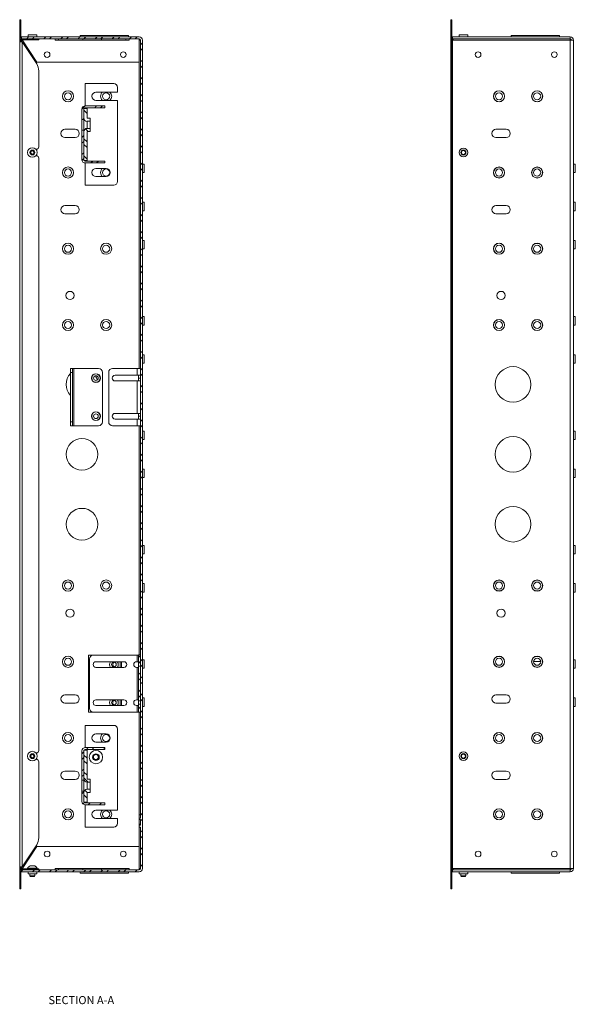
# Model space of a CAD drawing. Units: millimetres. Extents: x 73 to 2421, y 346 to 2930.
# Drawn here: x 1260 to 1697, y 775 to 1550 of the extents above; entities that cross this region are included whole.
import ezdxf

# ---------------------------------------------------------------- set-up
doc = ezdxf.new("R2010")
doc.units = ezdxf.units.MM
doc.styles.add('SLDTEXTSTYLE1', font='TXT', dxfattribs={"width": 0.75})

msp = doc.modelspace()

# ---------------------------------------------------------------- hatches: boundary and pattern name
at = {"linetype": 'Continuous', "lineweight": 0}
h = msp.add_hatch(dxfattribs=at)
h.set_pattern_fill('ANSI32', angle=90, style=0)
edge = h.paths.add_edge_path(flags=0)
edge.add_arc((1261.44, 1535.45), 1.85, 180, 270)
edge.add_line((1261.44, 1533.6), (1274.59, 1533.6))
edge.add_line((1274.59, 1533.6), (1274.59, 1534.5))
edge.add_line((1274.59, 1534.5), (1261.44, 1534.5))
edge.add_arc((1261.44, 1535.45), 0.95, 180, 270, ccw=False)
edge.add_line((1260.49, 1535.45), (1260.49, 1549.5))
edge.add_line((1260.49, 1549.5), (1259.59, 1549.5))
edge.add_line((1259.59, 1549.5), (1259.59, 1535.45))
h = msp.add_hatch(dxfattribs=at)
h.set_pattern_fill('ANSI32', angle=3e-322, style=0)
edge = h.paths.add_edge_path(flags=0)
edge.add_arc((1353.49, 1533.4), 2.6, 0, 90)
edge.add_line((1353.49, 1536), (1261.09, 1536))
edge.add_line((1261.09, 1536), (1261.09, 1534.5))
edge.add_line((1261.09, 1534.5), (1353.49, 1534.5))
edge.add_arc((1353.49, 1533.4), 1.1, 0, 90, ccw=False)
edge.add_line((1354.59, 1533.4), (1354.59, 921.18))
edge.add_line((1354.59, 921.18), (1353.59, 921.18))
edge.add_line((1353.59, 921.18), (1353.59, 920.17))
edge.add_line((1353.59, 920.17), (1354.59, 920.17))
edge.add_line((1354.59, 920.17), (1354.59, 915.67))
edge.add_line((1354.59, 915.67), (1353.59, 915.67))
edge.add_line((1353.59, 915.67), (1353.59, 914.2))
edge.add_line((1353.59, 914.2), (1354.59, 914.2))
edge.add_line((1354.59, 914.2), (1354.59, 881.6))
edge.add_arc((1353.49, 881.6), 1.1, 270, 360, ccw=False)
edge.add_line((1353.49, 880.5), (1261.09, 880.5))
edge.add_line((1261.09, 880.5), (1261.09, 879))
edge.add_line((1261.09, 879), (1353.49, 879))
edge.add_arc((1353.49, 881.6), 2.6, 270, 360)
edge.add_line((1356.09, 881.6), (1356.09, 1533.4))
h = msp.add_hatch(dxfattribs=at)
h.set_pattern_fill('ANSI32', angle=3e-322, style=0)
edge = h.paths.add_edge_path(flags=0)
edge.add_line((1310.09, 1471), (1310.09, 1479.15))
edge.add_arc((1311.19, 1479.15), 1.1, 90, 180, ccw=False)
edge.add_line((1311.19, 1480.25), (1326.59, 1480.25))
edge.add_line((1326.59, 1480.25), (1326.59, 1481.75))
edge.add_line((1326.59, 1481.75), (1311.19, 1481.75))
edge.add_arc((1311.19, 1479.15), 2.6, 90, 180)
edge.add_line((1308.59, 1479.15), (1308.59, 1471))
edge.add_line((1308.59, 1471), (1310.09, 1471))
h = msp.add_hatch(dxfattribs=at)
h.set_pattern_fill('ANSI32', angle=90, style=0)
edge = h.paths.add_edge_path(flags=0)
edge.add_line((1312.59, 1479.75), (1310.09, 1479.75))
edge.add_line((1310.09, 1479.75), (1310.09, 1472.12))
edge.add_arc((1312.69, 1472.12), 2.6, 180, 270)
edge.add_line((1312.69, 1469.53), (1315.09, 1469.53))
edge.add_line((1315.09, 1469.53), (1315.09, 1472.03))
edge.add_line((1315.09, 1472.03), (1312.69, 1472.03))
edge.add_arc((1312.69, 1472.12), 0.1, 180, 270, ccw=False)
edge.add_line((1312.59, 1472.12), (1312.59, 1479.75))
h = msp.add_hatch(dxfattribs=at)
h.set_pattern_fill('ANSI32', angle=3e-322, style=0)
edge = h.paths.add_edge_path(flags=0)
edge.add_line((1310.09, 1439.35), (1310.09, 1462.5))
edge.add_line((1310.09, 1462.5), (1308.59, 1462.5))
edge.add_line((1308.59, 1462.5), (1308.59, 1439.35))
edge.add_arc((1311.19, 1439.35), 2.6, 180, 270)
edge.add_line((1311.19, 1436.75), (1326.59, 1436.75))
edge.add_line((1326.59, 1436.75), (1326.59, 1438.25))
edge.add_line((1326.59, 1438.25), (1311.19, 1438.25))
edge.add_arc((1311.19, 1439.35), 1.1, 180, 270, ccw=False)
h = msp.add_hatch(dxfattribs=at)
h.set_pattern_fill('ANSI32', angle=90, style=0)
edge = h.paths.add_edge_path(flags=0)
edge.add_arc((1312.69, 1461.38), 2.6, 90, 180)
edge.add_line((1310.09, 1461.38), (1310.09, 1438.75))
edge.add_line((1310.09, 1438.75), (1312.59, 1438.75))
edge.add_line((1312.59, 1438.75), (1312.59, 1461.38))
edge.add_arc((1312.69, 1461.38), 0.1, 90, 180, ccw=False)
edge.add_line((1312.69, 1461.48), (1315.09, 1461.48))
edge.add_line((1315.09, 1461.48), (1315.09, 1463.98))
edge.add_line((1315.09, 1463.98), (1312.69, 1463.98))
h = msp.add_hatch(dxfattribs=at)
h.set_pattern_fill('ANSI32', angle=90, style=0)
h.paths.add_polyline_path([(1354.59, 1049.69), (1353.09, 1049.69), (1353.09, 1043.53), (1354.59, 1043.53)], flags=0)
h = msp.add_hatch(dxfattribs=at)
h.set_pattern_fill('ANSI32', angle=90, style=0)
h.paths.add_polyline_path([(1353.09, 1040.85), (1353.09, 1013.53), (1354.59, 1013.53), (1354.59, 1040.85)], flags=0)
h = msp.add_hatch(dxfattribs=at)
h.set_pattern_fill('ANSI32', angle=90, style=0)
h.paths.add_polyline_path([(1353.09, 1004.69), (1354.59, 1004.69), (1354.59, 1010.85), (1353.09, 1010.85)], flags=0)
h = msp.add_hatch(dxfattribs=at)
h.set_pattern_fill('ANSI32', angle=3e-322, style=0)
edge = h.paths.add_edge_path(flags=0)
edge.add_line((1310.09, 951), (1310.09, 974.15))
edge.add_arc((1311.19, 974.15), 1.1, 90, 180, ccw=False)
edge.add_line((1311.19, 975.25), (1326.59, 975.25))
edge.add_line((1326.59, 975.25), (1326.59, 976.75))
edge.add_line((1326.59, 976.75), (1311.19, 976.75))
edge.add_arc((1311.19, 974.15), 2.6, 90, 180)
edge.add_line((1308.59, 974.15), (1308.59, 951))
edge.add_line((1308.59, 951), (1310.09, 951))
h = msp.add_hatch(dxfattribs=at)
h.set_pattern_fill('ANSI32', angle=90, style=0)
edge = h.paths.add_edge_path(flags=0)
edge.add_line((1312.59, 974.75), (1310.09, 974.75))
edge.add_line((1310.09, 974.75), (1310.09, 952.13))
edge.add_arc((1312.69, 952.13), 2.6, 180, 270)
edge.add_line((1312.69, 949.53), (1315.09, 949.53))
edge.add_line((1315.09, 949.53), (1315.09, 952.03))
edge.add_line((1315.09, 952.03), (1312.69, 952.03))
edge.add_arc((1312.69, 952.13), 0.1, 180, 270, ccw=False)
edge.add_line((1312.59, 952.13), (1312.59, 974.75))
h = msp.add_hatch(dxfattribs=at)
h.set_pattern_fill('ANSI32', angle=3e-322, style=0)
edge = h.paths.add_edge_path(flags=0)
edge.add_line((1310.09, 934.35), (1310.09, 942.5))
edge.add_line((1310.09, 942.5), (1308.59, 942.5))
edge.add_line((1308.59, 942.5), (1308.59, 934.35))
edge.add_arc((1311.19, 934.35), 2.6, 180, 270)
edge.add_line((1311.19, 931.75), (1326.59, 931.75))
edge.add_line((1326.59, 931.75), (1326.59, 933.25))
edge.add_line((1326.59, 933.25), (1311.19, 933.25))
edge.add_arc((1311.19, 934.35), 1.1, 180, 270, ccw=False)
h = msp.add_hatch(dxfattribs=at)
h.set_pattern_fill('ANSI32', angle=90, style=0)
edge = h.paths.add_edge_path(flags=0)
edge.add_arc((1312.69, 941.38), 2.6, 90, 180)
edge.add_line((1310.09, 941.38), (1310.09, 933.75))
edge.add_line((1310.09, 933.75), (1312.59, 933.75))
edge.add_line((1312.59, 933.75), (1312.59, 941.38))
edge.add_arc((1312.69, 941.38), 0.1, 90, 180, ccw=False)
edge.add_line((1312.69, 941.48), (1315.09, 941.48))
edge.add_line((1315.09, 941.48), (1315.09, 943.98))
edge.add_line((1315.09, 943.98), (1312.69, 943.98))
h = msp.add_hatch(dxfattribs=at)
h.set_pattern_fill('ANSI32', angle=90, style=0)
edge = h.paths.add_edge_path(flags=0)
edge.add_arc((1261.44, 879.55), 1.85, 90, 180)
edge.add_line((1259.59, 879.55), (1259.59, 865.5))
edge.add_line((1259.59, 865.5), (1260.49, 865.5))
edge.add_line((1260.49, 865.5), (1260.49, 879.55))
edge.add_arc((1261.44, 879.55), 0.95, 90, 180, ccw=False)
edge.add_line((1261.44, 880.5), (1274.59, 880.5))
edge.add_line((1274.59, 880.5), (1274.59, 881.4))
edge.add_line((1274.59, 881.4), (1261.44, 881.4))

# ---------------------------------------------------------------- linework, layer by layer
at = {"color": 7, "linetype": 'Continuous', "lineweight": 0}
for p, q in [((1259.59, 1535.45), (1259.59, 1549.5)), ((1259.59, 1549.5), (1260.49, 1549.5)), ((1260.49, 1535.45), (1260.49, 1549.5)), ((1598.64, 1539.5), (1598.64, 1549.5)), ((1598.64, 1549.5), (1599.54, 1549.5)), ((1599.54, 1549.5), (1599.54, 1539.5)), ((1259.59, 1534.95), (1259.59, 1532.19)), ((1259.66, 1534.95), (1259.59, 1534.95)), ((1261.09, 1536), (1261.09, 1534.5)), ((1353.49, 1536), (1261.09, 1536)), ((1353.49, 1534.5), (1261.09, 1534.5)), ((1274.59, 1534.5), (1261.44, 1534.5)), ((1266.24, 1537.5), (1266.24, 1536.1)), ((1266.24, 1537.5), (1272.94, 1537.5)), ((1272.94, 1536.1), (1272.94, 1537.5)), ((1274.59, 1534.5), (1274.59, 1533.6)), ((1287.59, 1533.5), (1287.59, 1534.5)), ((1290.09, 1533.5), (1290.09, 1534.5)), ((1307.09, 1537), (1307.09, 1536)), ((1345.09, 1537), (1307.09, 1537)), ((1309.29, 1533.5), (1309.29, 1534.5)), ((1323.88, 1533.5), (1323.88, 1534.5)), ((1343.09, 1533.5), (1343.09, 1534.5)), ((1345.09, 1536), (1345.09, 1537)), ((1345.59, 1533.5), (1345.59, 1534.5)), ((1353.49, 1534.5), (1353.49, 1534.5)), ((1353.49, 1516), (1353.49, 1534.5)), ((1599.54, 1539.5), (1598.64, 1539.5)), ((1598.64, 1535.45), (1598.64, 1539.5)), ((1599.54, 1535.45), (1598.64, 1535.45)), ((1599.54, 1534.95), (1598.64, 1534.95)), ((1598.64, 880.05), (1598.64, 1534.95)), ((1599.54, 1535.45), (1599.54, 1539.5)), ((1599.54, 880.05), (1599.54, 1534.95)), ((1600.14, 1534.5), (1600.14, 1536)), ((1600.14, 1536), (1692.54, 1536)), ((1692.54, 1534.5), (1600.14, 1534.5)), ((1600.14, 1534.4), (1600.14, 1534.5)), ((1600.79, 1533.4), (1600.14, 1534.4)), ((1605.29, 1537.5), (1605.29, 1536.1)), ((1605.29, 1537.5), (1611.99, 1537.5)), ((1611.99, 1536.1), (1611.99, 1537.5)), ((1646.14, 1537), (1646.14, 1536)), ((1684.14, 1537), (1646.14, 1537)), ((1684.14, 1536), (1684.14, 1537)), ((1692.54, 1536), (1692.54, 1534.5)), ((1692.54, 1534.5), (1692.54, 1533.4)), ((1259.59, 882.81), (1259.59, 1532.19)), ((1259.59, 1532.19), (1261.44, 1532.19)), ((1260.49, 1532.19), (1260.49, 1533.86)), ((1261.09, 1532.19), (1261.09, 1533.4)), ((1261.74, 1533.4), (1261.09, 1533.4)), ((1274.59, 1533.6), (1261.44, 1533.6)), ((1261.44, 882.81), (1261.44, 1532.19)), ((1272.94, 1514.69), (1261.44, 1532.19)), ((1273.04, 1516), (1261.61, 1533.6)), ((1290.09, 1533.5), (1287.59, 1533.5)), ((1309.29, 1533.5), (1290.09, 1533.5)), ((1323.88, 1533.5), (1309.29, 1533.5)), ((1343.09, 1533.5), (1323.88, 1533.5)), ((1345.59, 1533.5), (1343.09, 1533.5)), ((1354.59, 1533.4), (1353.49, 1533.4)), ((1354.59, 1533.4), (1354.59, 921.18)), ((1356.09, 1533.4), (1356.09, 881.6)), ((1600.14, 1532.19), (1599.54, 1532.19)), ((1600.14, 1533.4), (1600.14, 881.6)), ((1692.54, 1533.4), (1600.14, 1533.4)), ((1600.49, 1533.6), (1600.65, 1533.6)), ((1600.65, 1533.6), (1600.65, 1533.62)), ((1600.65, 1533.6), (1600.66, 1533.6)), ((1692.54, 1533.4), (1692.54, 881.6)), ((1692.54, 1533.4), (1695.14, 1533.4)), ((1695.14, 1533.4), (1695.14, 881.6)), ((1273.04, 1516), (1353.49, 1516)), ((1274.59, 1509.19), (1274.59, 1449.5)), ((1311.19, 1481.75), (1311.19, 1499.25)), ((1311.19, 1499.25), (1333.59, 1499.25)), ((1336.59, 1496.25), (1336.59, 1492.5)), ((1336.59, 1492.5), (1319.59, 1492.5)), ((1326.59, 1481.75), (1311.19, 1481.75)), ((1326.59, 1480.25), (1311.19, 1480.25)), ((1311.19, 1479.75), (1311.19, 1480.25)), ((1319.59, 1486), (1336.59, 1486)), ((1326.59, 1480.25), (1326.59, 1481.75)), ((1336.59, 1486), (1336.59, 1422.25)), ((1308.59, 1479.15), (1308.59, 1471)), ((1310.09, 1479.75), (1310.09, 1472.12)), ((1310.09, 1479.75), (1312.59, 1479.75)), ((1310.09, 1479.15), (1310.09, 1471)), ((1312.59, 1479.75), (1312.59, 1472.12)), ((1308.59, 1471), (1310.09, 1471)), ((1308.59, 1471), (1308.59, 1462.5)), ((1310.09, 1471), (1310.09, 1462.5)), ((1315.09, 1472.03), (1312.69, 1472.03)), ((1312.69, 1463.97), (1312.69, 1469.53)), ((1315.09, 1469.53), (1312.69, 1469.53)), ((1315.09, 1469.53), (1315.09, 1472.03)), ((1315.09, 1463.97), (1315.09, 1469.53)), ((1303.19, 1463.25), (1295.19, 1463.25)), ((1295.19, 1456.75), (1303.19, 1456.75)), ((1308.59, 1462.5), (1308.59, 1439.35)), ((1310.09, 1462.5), (1308.59, 1462.5)), ((1310.09, 1462.5), (1310.09, 1439.35)), ((1310.09, 1461.38), (1310.09, 1438.75)), ((1312.59, 1461.38), (1312.59, 1438.75)), ((1312.69, 1463.97), (1315.09, 1463.97)), ((1312.69, 1461.48), (1315.09, 1461.48)), ((1315.09, 1461.48), (1315.09, 1463.97)), ((1642.24, 1463.25), (1634.24, 1463.25)), ((1634.24, 1456.75), (1642.24, 1456.75)), ((1268.25, 1444.45), (1268.44, 1445.88)), ((1269.4, 1443.57), (1268.25, 1444.45)), ((1268.44, 1445.88), (1269.78, 1446.43)), ((1270.73, 1444.12), (1269.4, 1443.57)), ((1269.78, 1446.43), (1270.92, 1445.55)), ((1270.92, 1445.55), (1270.73, 1444.12)), ((1272.45, 1447.5), (1272.59, 1447.5)), ((1272.59, 1442.5), (1272.45, 1442.5)), ((1274.59, 1440.5), (1274.59, 974.5)), ((1312.59, 1438.75), (1310.09, 1438.75)), ((1311.19, 1438.75), (1311.19, 1438.25)), ((1311.19, 1438.25), (1326.59, 1438.25)), ((1311.19, 1436.75), (1326.59, 1436.75)), ((1311.19, 1436.75), (1311.19, 1419.25)), ((1326.59, 1436.75), (1326.59, 1438.25)), ((1357.59, 1435.85), (1356.19, 1435.85)), ((1357.59, 1435.85), (1357.59, 1432.5)), ((1696.64, 1435.85), (1695.24, 1435.85)), ((1696.64, 1435.85), (1696.64, 1432.5)), ((1327.59, 1432.5), (1319.59, 1432.5)), ((1319.59, 1426), (1327.59, 1426)), ((1356.19, 1429.15), (1357.59, 1429.15)), ((1357.59, 1432.5), (1357.59, 1429.15)), ((1695.24, 1429.15), (1696.64, 1429.15)), ((1696.64, 1432.5), (1696.64, 1429.15)), ((1333.59, 1419.25), (1311.19, 1419.25)), ((1303.19, 1403.25), (1295.19, 1403.25)), ((1357.59, 1405.85), (1356.19, 1405.85)), ((1357.59, 1405.85), (1357.59, 1402.5)), ((1357.59, 1402.5), (1357.59, 1399.15)), ((1642.24, 1403.25), (1634.24, 1403.25)), ((1696.64, 1405.85), (1695.24, 1405.85)), ((1696.64, 1402.5), (1696.64, 1405.85)), ((1696.64, 1399.15), (1696.64, 1402.5)), ((1295.19, 1396.75), (1303.19, 1396.75)), ((1356.19, 1399.15), (1357.59, 1399.15)), ((1634.24, 1396.75), (1642.24, 1396.75)), ((1695.24, 1399.15), (1696.64, 1399.15)), ((1357.59, 1375.85), (1356.19, 1375.85)), ((1357.59, 1375.85), (1357.59, 1372.5)), ((1357.59, 1372.5), (1357.59, 1369.15)), ((1696.64, 1375.85), (1695.24, 1375.85)), ((1696.64, 1372.5), (1696.64, 1375.85)), ((1696.64, 1369.15), (1696.64, 1372.5)), ((1356.19, 1369.15), (1357.59, 1369.15)), ((1695.24, 1369.15), (1696.64, 1369.15)), ((1357.59, 1315.85), (1356.19, 1315.85)), ((1357.59, 1315.85), (1357.59, 1312.5)), ((1357.59, 1312.5), (1357.59, 1309.15)), ((1696.64, 1315.85), (1695.24, 1315.85)), ((1696.64, 1312.5), (1696.64, 1315.85)), ((1696.64, 1309.15), (1696.64, 1312.5)), ((1356.19, 1309.15), (1357.59, 1309.15)), ((1695.24, 1309.15), (1696.64, 1309.15)), ((1357.59, 1285.85), (1356.19, 1285.85)), ((1356.19, 1279.15), (1357.59, 1279.15)), ((1357.59, 1285.85), (1357.59, 1282.5)), ((1357.59, 1282.5), (1357.59, 1279.15)), ((1696.64, 1285.85), (1695.24, 1285.85)), ((1695.24, 1279.15), (1696.64, 1279.15)), ((1696.64, 1282.5), (1696.64, 1285.85)), ((1696.64, 1279.15), (1696.64, 1282.5)), ((1299.59, 1275), (1301.09, 1275)), ((1299.59, 1272), (1299.59, 1275)), ((1299.59, 1272), (1299.59, 1233)), ((1301.09, 1272), (1299.59, 1272)), ((1301.09, 1275), (1301.09, 1272)), ((1302.19, 1275), (1301.09, 1275)), ((1301.09, 1272), (1301.09, 1233)), ((1302.19, 1230), (1302.19, 1275)), ((1302.19, 1275), (1321.59, 1275)), ((1324.59, 1272), (1324.59, 1233)), ((1329.59, 1233), (1329.59, 1272)), ((1332.59, 1275), (1351.99, 1275)), ((1351.99, 1269.75), (1351.99, 1275)), ((1351.99, 1275), (1354.59, 1275)), ((1351.99, 1269.75), (1334.59, 1269.75)), ((1334.59, 1265.25), (1351.99, 1265.25)), ((1354.59, 1269.75), (1351.99, 1269.75)), ((1351.99, 1239.75), (1351.99, 1265.25)), ((1351.99, 1265.25), (1354.59, 1265.25)), ((1353.09, 1267.5), (1353.09, 1269.75)), ((1354.59, 1267.5), (1353.09, 1267.5)), ((1353.09, 1265.25), (1353.09, 1267.5)), ((1351.99, 1239.75), (1334.59, 1239.75)), ((1354.59, 1239.75), (1351.99, 1239.75)), ((1353.09, 1237.5), (1353.09, 1239.75)), ((1299.59, 1233), (1301.09, 1233)), ((1299.59, 1230), (1299.59, 1233)), ((1301.09, 1233), (1301.09, 1230)), ((1334.59, 1235.25), (1351.99, 1235.25)), ((1351.99, 1230), (1351.99, 1235.25)), ((1351.99, 1235.25), (1354.59, 1235.25)), ((1353.09, 1237.5), (1354.59, 1237.5)), ((1353.09, 1235.25), (1353.09, 1237.5)), ((1301.09, 1230), (1299.59, 1230)), ((1301.09, 1230), (1302.19, 1230)), ((1321.59, 1230), (1302.19, 1230)), ((1351.99, 1230), (1332.59, 1230)), ((1354.59, 1230), (1351.99, 1230)), ((1357.59, 1225.85), (1356.19, 1225.85)), ((1357.59, 1225.85), (1357.59, 1222.5)), ((1696.64, 1225.85), (1695.24, 1225.85)), ((1696.64, 1222.5), (1696.64, 1225.85)), ((1356.19, 1219.15), (1357.59, 1219.15)), ((1357.59, 1222.5), (1357.59, 1219.15)), ((1695.24, 1219.15), (1696.64, 1219.15)), ((1696.64, 1219.15), (1696.64, 1222.5)), ((1357.59, 1195.85), (1356.19, 1195.85)), ((1357.59, 1195.85), (1357.59, 1192.5)), ((1696.64, 1195.85), (1695.24, 1195.85)), ((1696.64, 1192.5), (1696.64, 1195.85)), ((1356.19, 1189.15), (1357.59, 1189.15)), ((1357.59, 1192.5), (1357.59, 1189.15)), ((1695.24, 1189.15), (1696.64, 1189.15)), ((1696.64, 1189.15), (1696.64, 1192.5)), ((1357.59, 1135.85), (1356.19, 1135.85)), ((1357.59, 1135.85), (1357.59, 1132.5)), ((1357.59, 1132.5), (1357.59, 1129.15)), ((1696.64, 1135.85), (1695.24, 1135.85)), ((1696.64, 1132.5), (1696.64, 1135.85)), ((1696.64, 1129.15), (1696.64, 1132.5)), ((1356.19, 1129.15), (1357.59, 1129.15)), ((1695.24, 1129.15), (1696.64, 1129.15)), ((1357.59, 1105.85), (1356.19, 1105.85)), ((1357.59, 1105.85), (1357.59, 1102.5)), ((1357.59, 1102.5), (1357.59, 1099.15)), ((1696.64, 1105.85), (1695.24, 1105.85)), ((1696.64, 1102.5), (1696.64, 1105.85)), ((1696.64, 1099.15), (1696.64, 1102.5)), ((1356.19, 1099.15), (1357.59, 1099.15)), ((1695.24, 1099.15), (1696.64, 1099.15)), ((1313.68, 1049.59), (1316.28, 1049.59)), ((1313.68, 1004.59), (1313.68, 1049.59)), ((1314.59, 1007.59), (1314.59, 1046.59)), ((1317.59, 1049.59), (1316.28, 1049.59)), ((1317.59, 1049.59), (1351.99, 1049.59)), ((1353.09, 1049.59), (1351.99, 1049.59)), ((1351.99, 1049.59), (1351.99, 1044.34)), ((1353.09, 1049.69), (1353.09, 1043.53)), ((1353.09, 1049.69), (1354.59, 1049.69)), ((1354.59, 1049.69), (1354.59, 1043.53)), ((1341.59, 1044.34), (1319.59, 1044.34)), ((1319.59, 1039.84), (1341.59, 1039.84)), ((1338.68, 1039.84), (1338.68, 1044.34)), ((1339.58, 1044.34), (1339.58, 1039.84)), ((1351.99, 1044.34), (1351.49, 1044.34)), ((1351.49, 1039.84), (1351.99, 1039.84)), ((1351.99, 1044.34), (1353.09, 1044.34)), ((1351.99, 1039.84), (1351.99, 1014.34)), ((1353.09, 1039.84), (1351.99, 1039.84)), ((1353.09, 1043.53), (1354.59, 1043.53)), ((1353.09, 1040.85), (1353.09, 1043.53)), ((1354.59, 1040.85), (1353.09, 1040.85)), ((1353.09, 1040.85), (1353.09, 1013.53)), ((1354.59, 1040.85), (1354.59, 1013.53)), ((1357.59, 1045.85), (1356.19, 1045.85)), ((1356.19, 1039.15), (1357.59, 1039.15)), ((1357.59, 1045.85), (1357.59, 1042.5)), ((1357.59, 1042.5), (1357.59, 1039.15)), ((1669.41, 1044.44), (1663.87, 1044.44)), ((1696.64, 1045.85), (1695.24, 1045.85)), ((1695.24, 1039.15), (1696.64, 1039.15)), ((1696.64, 1042.5), (1696.64, 1045.85)), ((1696.64, 1039.15), (1696.64, 1042.5)), ((1303.19, 1018.25), (1295.19, 1018.25)), ((1357.59, 1015.85), (1356.19, 1015.85)), ((1357.59, 1015.85), (1357.59, 1012.5)), ((1642.24, 1018.25), (1634.24, 1018.25)), ((1696.64, 1015.85), (1695.24, 1015.85)), ((1696.64, 1012.5), (1696.64, 1015.85)), ((1295.19, 1011.75), (1303.19, 1011.75)), ((1341.59, 1014.34), (1319.59, 1014.34)), ((1319.59, 1009.84), (1341.59, 1009.84)), ((1338.68, 1009.84), (1338.68, 1014.34)), ((1339.58, 1014.34), (1339.58, 1009.84)), ((1351.99, 1014.34), (1351.49, 1014.34)), ((1351.49, 1009.84), (1351.99, 1009.84)), ((1351.99, 1014.34), (1353.09, 1014.34)), ((1351.99, 1009.84), (1351.99, 1004.59)), ((1353.09, 1009.84), (1351.99, 1009.84)), ((1353.09, 1013.53), (1354.59, 1013.53)), ((1353.09, 1010.85), (1353.09, 1013.53)), ((1354.59, 1010.85), (1353.09, 1010.85)), ((1353.09, 1010.85), (1353.09, 1004.69)), ((1354.59, 1010.85), (1354.59, 1004.69)), ((1356.19, 1009.15), (1357.59, 1009.15)), ((1357.59, 1012.5), (1357.59, 1009.15)), ((1634.24, 1011.75), (1642.24, 1011.75)), ((1695.24, 1009.15), (1696.64, 1009.15)), ((1696.64, 1009.15), (1696.64, 1012.5)), ((1316.28, 1004.59), (1313.68, 1004.59)), ((1316.28, 1004.59), (1317.59, 1004.59)), ((1351.99, 1004.59), (1317.59, 1004.59)), ((1351.99, 1004.59), (1353.09, 1004.59)), ((1354.59, 1004.69), (1353.09, 1004.69)), ((1353.09, 1004.59), (1353.09, 1004.69)), ((1354.59, 1004.59), (1353.09, 1004.59)), ((1311.19, 976.75), (1311.19, 994.25)), ((1311.19, 994.25), (1333.59, 994.25)), ((1327.59, 987.5), (1319.59, 987.5)), ((1336.59, 991.25), (1336.59, 927.5)), ((1326.59, 976.75), (1311.19, 976.75)), ((1319.59, 981), (1327.59, 981)), ((1326.59, 975.25), (1326.59, 976.75)), ((1268.25, 969.45), (1268.44, 970.88)), ((1269.4, 968.57), (1268.25, 969.45)), ((1268.44, 970.88), (1269.78, 971.43)), ((1270.73, 969.12), (1269.4, 968.57)), ((1269.78, 971.43), (1270.92, 970.55)), ((1270.92, 970.55), (1270.73, 969.12)), ((1272.45, 972.5), (1272.59, 972.5)), ((1308.59, 974.15), (1308.59, 951)), ((1310.09, 974.75), (1310.09, 952.13)), ((1310.09, 974.75), (1312.59, 974.75)), ((1310.09, 974.15), (1310.09, 951)), ((1326.59, 975.25), (1311.19, 975.25)), ((1311.19, 974.75), (1311.19, 975.25)), ((1312.59, 974.75), (1312.59, 952.13)), ((1317.45, 968.37), (1317.76, 970.66)), ((1317.76, 970.66), (1319.89, 971.54)), ((1319.89, 971.54), (1321.72, 970.13)), ((1321.72, 970.13), (1321.42, 967.84)), ((1272.59, 967.5), (1272.45, 967.5)), ((1274.59, 965.5), (1274.59, 905.81)), ((1319.28, 966.96), (1317.45, 968.37)), ((1321.42, 967.84), (1319.28, 966.96)), ((1303.19, 958.25), (1295.19, 958.25)), ((1642.24, 958.25), (1634.24, 958.25)), ((1295.19, 951.75), (1303.19, 951.75)), ((1308.59, 951), (1310.09, 951)), ((1308.59, 951), (1308.59, 942.5)), ((1310.09, 951), (1310.09, 942.5)), ((1315.09, 952.02), (1312.69, 952.02)), ((1312.69, 943.97), (1312.69, 949.53)), ((1315.09, 949.53), (1312.69, 949.53)), ((1315.09, 949.53), (1315.09, 952.02)), ((1315.09, 943.97), (1315.09, 949.53)), ((1634.24, 951.75), (1642.24, 951.75)), ((1308.59, 942.5), (1308.59, 934.35)), ((1310.09, 942.5), (1308.59, 942.5)), ((1310.09, 942.5), (1310.09, 934.35)), ((1310.09, 941.38), (1310.09, 933.75)), ((1312.59, 941.38), (1312.59, 933.75)), ((1312.69, 943.97), (1315.09, 943.97)), ((1312.69, 941.47), (1315.09, 941.47)), ((1315.09, 941.47), (1315.09, 943.97)), ((1312.59, 933.75), (1310.09, 933.75)), ((1311.19, 933.75), (1311.19, 933.25)), ((1311.19, 933.25), (1326.59, 933.25)), ((1311.19, 931.75), (1326.59, 931.75)), ((1311.19, 931.75), (1311.19, 914.25)), ((1326.59, 931.75), (1326.59, 933.25)), ((1336.59, 927.5), (1319.59, 927.5)), ((1353.59, 923.85), (1354.59, 923.85)), ((1353.59, 923.85), (1353.59, 923.85)), ((1353.59, 923.85), (1354.59, 923.85)), ((1353.59, 923.75), (1353.59, 923.85)), ((1353.59, 923.75), (1354.59, 923.75)), ((1353.59, 921.18), (1353.59, 923.75)), ((1353.59, 923.75), (1354.59, 923.75)), ((1353.59, 923.75), (1353.59, 923.75)), ((1353.59, 923.75), (1354.59, 923.75)), ((1353.59, 923.75), (1353.59, 923.75)), ((1333.59, 914.25), (1311.19, 914.25)), ((1319.59, 921), (1336.59, 921)), ((1336.59, 921), (1336.59, 917.25)), ((1353.59, 921.18), (1353.59, 920.17)), ((1354.59, 921.18), (1353.59, 921.18)), ((1353.59, 920.17), (1354.59, 920.17)), ((1353.59, 916.37), (1353.59, 920.17)), ((1353.59, 916.37), (1354.59, 916.37)), ((1354.59, 915.67), (1353.59, 915.67)), ((1353.59, 915.67), (1353.59, 914.2)), ((1354.59, 920.17), (1354.59, 915.67)), ((1353.59, 914.2), (1354.59, 914.2)), ((1353.59, 914), (1353.59, 914.2)), ((1353.59, 914), (1354.59, 914)), ((1353.59, 914), (1354.59, 914)), ((1354.59, 914.2), (1354.59, 881.6)), ((1261.44, 882.81), (1272.94, 900.31)), ((1261.61, 881.4), (1273.04, 899)), ((1353.49, 899), (1273.04, 899)), ((1353.49, 880.5), (1353.49, 899)), ((1267.69, 883.6), (1271.49, 883.6)), ((1261.44, 882.81), (1259.59, 882.81)), ((1259.59, 880.05), (1259.59, 882.81)), ((1259.66, 880.05), (1259.59, 880.05)), ((1259.59, 865.5), (1259.59, 879.55)), ((1260.49, 881.14), (1260.49, 882.81)), ((1260.49, 865.5), (1260.49, 879.55)), ((1261.09, 881.6), (1261.09, 882.81)), ((1261.74, 881.6), (1261.09, 881.6)), ((1261.09, 880.5), (1261.09, 879)), ((1261.09, 880.5), (1353.49, 880.5)), ((1261.09, 879), (1353.49, 879)), ((1261.44, 881.4), (1274.59, 881.4)), ((1261.44, 880.5), (1274.59, 880.5)), ((1265.79, 881.78), (1265.79, 881.4)), ((1265.79, 881.78), (1273.39, 881.78)), ((1266.24, 878.9), (1266.24, 877.5)), ((1266.24, 877.5), (1272.94, 877.5)), ((1267.59, 877.5), (1267.59, 875.79)), ((1267.59, 875.79), (1267.98, 875.4)), ((1267.59, 875.79), (1271.59, 875.79)), ((1271.2, 875.4), (1271.59, 875.79)), ((1271.59, 875.79), (1271.59, 877.5)), ((1272.94, 877.5), (1272.94, 878.9)), ((1273.39, 881.4), (1273.39, 881.78)), ((1274.59, 881.4), (1274.59, 880.5)), ((1287.59, 881.5), (1287.59, 880.5)), ((1290.09, 881.5), (1287.59, 881.5)), ((1290.09, 881.5), (1290.09, 880.5)), ((1309.29, 881.5), (1290.09, 881.5)), ((1307.09, 879), (1307.09, 878)), ((1345.09, 878), (1307.09, 878)), ((1309.29, 881.5), (1309.29, 880.5)), ((1323.88, 881.5), (1309.29, 881.5)), ((1323.88, 881.5), (1323.88, 880.5)), ((1343.09, 881.5), (1323.88, 881.5)), ((1343.09, 881.5), (1343.09, 880.5)), ((1345.59, 881.5), (1343.09, 881.5)), ((1345.09, 878), (1345.09, 879)), ((1345.59, 881.5), (1345.59, 880.5)), ((1353.49, 881.6), (1354.59, 881.6)), ((1353.49, 880.5), (1353.49, 880.5)), ((1599.54, 880.05), (1598.64, 880.05)), ((1598.64, 875.5), (1598.64, 879.55)), ((1599.54, 879.55), (1598.64, 879.55)), ((1598.64, 875.5), (1599.54, 875.5)), ((1598.64, 865.5), (1598.64, 875.5)), ((1599.54, 882.81), (1600.14, 882.81)), ((1599.54, 875.5), (1599.54, 879.55)), ((1599.54, 875.5), (1599.54, 865.5)), ((1692.54, 881.6), (1600.14, 881.6)), ((1600.79, 881.6), (1600.14, 880.6)), ((1600.14, 880.5), (1600.14, 880.6)), ((1692.54, 880.5), (1600.14, 880.5)), ((1600.14, 879), (1600.14, 880.5)), ((1692.54, 879), (1600.14, 879)), ((1600.65, 881.4), (1600.49, 881.4)), ((1600.65, 881.38), (1600.65, 881.4)), ((1600.66, 881.4), (1600.65, 881.4)), ((1605.29, 878.9), (1605.29, 877.5)), ((1605.29, 877.5), (1611.99, 877.5)), ((1606.64, 877.5), (1606.64, 875.79)), ((1606.64, 875.79), (1607.03, 875.4)), ((1606.64, 875.79), (1610.64, 875.79)), ((1610.25, 875.4), (1610.64, 875.79)), ((1610.64, 875.79), (1610.64, 877.5)), ((1611.99, 877.5), (1611.99, 878.9)), ((1646.14, 879), (1646.14, 878)), ((1684.14, 878), (1646.14, 878)), ((1684.14, 878), (1684.14, 879)), ((1695.14, 881.6), (1692.54, 881.6)), ((1692.54, 881.6), (1692.54, 880.5)), ((1692.54, 880.5), (1692.54, 879)), ((1267.98, 875.4), (1271.2, 875.4)), ((1607.03, 875.4), (1610.25, 875.4)), ((1260.49, 865.5), (1259.59, 865.5)), ((1599.54, 865.5), (1598.64, 865.5))]:
    msp.add_line(p, q, dxfattribs=at)
at = {"color": 8, "linetype": 'Continuous', "lineweight": 0}
for p, q in [((1266.24, 1536.1), (1272.94, 1536.1)), ((1274.59, 1534.5), (1287.59, 1534.5)), ((1345.59, 1534.5), (1353.49, 1534.5)), ((1605.29, 1536.1), (1611.99, 1536.1)), ((1353.49, 1516), (1353.49, 1275)), ((1356.19, 1435.85), (1356.19, 1432.5)), ((1695.24, 1435.85), (1695.24, 1432.5)), ((1356.19, 1432.5), (1356.19, 1429.15)), ((1695.24, 1432.5), (1695.24, 1429.15)), ((1356.19, 1405.85), (1356.19, 1402.5)), ((1356.19, 1402.5), (1356.19, 1399.15)), ((1695.24, 1399.15), (1695.24, 1405.85)), ((1356.19, 1375.85), (1356.19, 1372.5)), ((1356.19, 1372.5), (1356.19, 1369.15)), ((1695.24, 1369.15), (1695.24, 1375.85)), ((1356.19, 1315.85), (1356.19, 1312.5)), ((1356.19, 1312.5), (1356.19, 1309.15)), ((1695.24, 1309.15), (1695.24, 1315.85)), ((1356.19, 1285.85), (1356.19, 1282.5)), ((1356.19, 1282.5), (1356.19, 1279.15)), ((1695.24, 1279.15), (1695.24, 1285.85)), ((1353.49, 1230), (1353.49, 1049.69)), ((1356.19, 1225.85), (1356.19, 1222.5)), ((1695.24, 1219.15), (1695.24, 1225.85)), ((1356.19, 1222.5), (1356.19, 1219.15)), ((1356.19, 1195.85), (1356.19, 1192.5)), ((1695.24, 1189.15), (1695.24, 1195.85)), ((1356.19, 1192.5), (1356.19, 1189.15)), ((1356.19, 1135.85), (1356.19, 1132.5)), ((1356.19, 1132.5), (1356.19, 1129.15)), ((1695.24, 1129.15), (1695.24, 1135.85)), ((1356.19, 1105.85), (1356.19, 1102.5)), ((1356.19, 1102.5), (1356.19, 1099.15)), ((1695.24, 1099.15), (1695.24, 1105.85)), ((1316.28, 1049.3), (1316.28, 1049.59)), ((1356.19, 1045.85), (1356.19, 1042.5)), ((1356.19, 1042.5), (1356.19, 1039.15)), ((1695.24, 1039.15), (1695.24, 1045.85)), ((1356.19, 1015.85), (1356.19, 1012.5)), ((1695.24, 1009.15), (1695.24, 1015.85)), ((1356.19, 1012.5), (1356.19, 1009.15)), ((1316.28, 1004.59), (1316.28, 1004.89)), ((1353.49, 1004.59), (1353.49, 922.89)), ((1353.49, 918.56), (1353.49, 916.51)), ((1353.49, 914.94), (1353.49, 899)), ((1266.24, 878.9), (1272.94, 878.9)), ((1287.59, 880.5), (1274.59, 880.5)), ((1353.49, 880.5), (1345.59, 880.5)), ((1605.29, 878.9), (1611.99, 878.9))]:
    msp.add_line(p, q, dxfattribs=at)
at = {"color": 7, "linetype": 'Continuous', "lineweight": 0, "flags": 128}
for points in [[(1598.64, 1535.45), (1598.68, 1535.09), (1598.71, 1534.95)], [(1598.71, 880.05), (1598.68, 879.91), (1598.64, 879.55)]]:
    msp.add_lwpolyline(points, dxfattribs=at)
at = {"color": 7, "linetype": 'Continuous', "lineweight": 0}
for centre, radius in [((1281.09, 1522), 2.25), ((1341.09, 1522), 2.25), ((1620.14, 1522), 2.25), ((1680.14, 1522), 2.25), ((1297.59, 1489.25), 4.38), ((1297.59, 1489.25), 2.77), ((1327.59, 1489.25), 2.78), ((1636.64, 1489.25), 4.38), ((1636.64, 1489.25), 4.28), ((1636.64, 1489.25), 2.78), ((1666.64, 1489.25), 4.37), ((1666.64, 1489.25), 4.27), ((1666.64, 1489.25), 2.78), ((1269.59, 1445), 3.8), ((1269.59, 1445), 1.9), ((1608.64, 1445), 3.45), ((1608.64, 1445), 3.35), ((1608.64, 1445), 2), ((1608.64, 1445), 1.61), ((1297.59, 1429.25), 4.38), ((1636.64, 1429.25), 4.38), ((1636.64, 1429.25), 4.28), ((1666.64, 1429.25), 4.37), ((1666.64, 1429.25), 4.27), ((1297.59, 1429.25), 2.78), ((1327.59, 1429.25), 2.78), ((1636.64, 1429.25), 2.78), ((1666.64, 1429.25), 2.78), ((1297.59, 1369.25), 4.38), ((1297.59, 1369.25), 2.78), ((1327.59, 1369.25), 4.38), ((1327.59, 1369.25), 2.78), ((1636.64, 1369.25), 4.38), ((1636.64, 1369.25), 4.28), ((1636.64, 1369.25), 2.78), ((1666.64, 1369.25), 4.38), ((1666.64, 1369.25), 4.27), ((1666.64, 1369.25), 2.78), ((1299.19, 1332.5), 3.25), ((1638.24, 1332.5), 3.25), ((1297.59, 1309.25), 4.38), ((1297.59, 1309.25), 2.77), ((1327.59, 1309.25), 4.38), ((1327.59, 1309.25), 2.77), ((1636.64, 1309.25), 4.38), ((1636.64, 1309.25), 4.28), ((1636.64, 1309.25), 2.77), ((1666.64, 1309.25), 4.38), ((1666.64, 1309.25), 4.27), ((1666.64, 1309.25), 2.77), ((1319.59, 1267.5), 3.45), ((1319.59, 1267.5), 3.35), ((1647.64, 1262.5), 14), ((1319.59, 1267.5), 1.85), ((1319.59, 1237.5), 3.45), ((1319.59, 1237.5), 3.35), ((1319.59, 1237.5), 1.85), ((1308.59, 1207.5), 12.5), ((1647.64, 1207.5), 14), ((1308.59, 1152.5), 12.5), ((1647.64, 1152.5), 14), ((1297.59, 1104.25), 4.38), ((1327.59, 1104.25), 4.38), ((1636.64, 1104.25), 4.38), ((1636.64, 1104.25), 4.28), ((1666.64, 1104.25), 4.38), ((1666.64, 1104.25), 4.27), ((1297.59, 1104.25), 2.77), ((1327.59, 1104.25), 2.77), ((1636.64, 1104.25), 2.77), ((1666.64, 1104.25), 2.77), ((1299.19, 1082.5), 3.25), ((1638.24, 1082.5), 3.25), ((1297.59, 1044.25), 4.38), ((1297.59, 1044.25), 2.78), ((1636.64, 1044.25), 4.38), ((1636.64, 1044.25), 4.28), ((1636.64, 1044.25), 2.78), ((1666.64, 1044.25), 4.38), ((1666.64, 1044.25), 4.27), ((1666.64, 1044.25), 2.77), ((1333.68, 1042.09), 1.85), ((1333.68, 1012.09), 1.85), ((1297.59, 984.25), 4.38), ((1297.59, 984.25), 2.77), ((1327.59, 984.25), 2.77), ((1636.64, 984.25), 4.38), ((1636.64, 984.25), 4.28), ((1636.64, 984.25), 2.77), ((1666.64, 984.25), 4.38), ((1666.64, 984.25), 4.27), ((1666.64, 984.25), 2.77), ((1269.59, 970), 3.8), ((1269.59, 970), 1.9), ((1319.59, 969.25), 5.25), ((1319.59, 969.25), 2.63), ((1608.64, 970), 3.45), ((1608.64, 970), 3.35), ((1608.64, 970), 2), ((1608.64, 970), 1.61), ((1297.59, 924.25), 4.38), ((1297.59, 924.25), 2.77), ((1327.59, 924.25), 2.77), ((1636.64, 924.25), 4.38), ((1636.64, 924.25), 4.28), ((1636.64, 924.25), 2.77), ((1666.64, 924.25), 4.38), ((1666.64, 924.25), 4.27), ((1666.64, 924.25), 2.78), ((1281.09, 893), 2.25), ((1341.09, 893), 2.25), ((1620.14, 893), 2.25), ((1680.14, 893), 2.25)]:
    msp.add_circle(centre, radius, dxfattribs=at)
for centre, radius, start, end in [((1261.44, 1535.45), 1.85, 180, 270), ((1261.44, 1535.45), 0.95, 180, 270), ((1266.14, 1536.1), 0.1, 270, 0), ((1273.04, 1536.1), 0.1, 180, 270), ((1353.49, 1533.4), 2.6, 0, 90), ((1353.49, 1533.4), 1.1, 0, 90), ((1600.49, 1535.45), 0.95, 180, 248.38173), ((1605.19, 1536.1), 0.1, 270, 0), ((1612.09, 1536.1), 0.1, 180, 270), ((1692.54, 1533.4), 2.6, 0, 90), ((1692.54, 1533.4), 1.1, 0, 90), ((1600.49, 1535.45), 1.85, 239.10185, 270), ((1264.59, 1509.19), 10, 360, 33.32492), ((1333.59, 1496.25), 3, 0, 90), ((1319.59, 1489.25), 3.25, 90, 270), ((1311.19, 1479.15), 2.6, 90, 180), ((1311.19, 1479.15), 1.1, 90, 180), ((1312.69, 1472.12), 2.6, 180, 270), ((1312.69, 1472.12), 0.1, 180, 270), ((1295.19, 1460), 3.25, 90, 270), ((1303.19, 1460), 3.25, 270, 90), ((1312.69, 1461.38), 2.6, 90, 180), ((1312.69, 1461.38), 0.1, 90, 180), ((1634.24, 1460), 3.25, 90, 270), ((1642.24, 1460), 3.25, 270, 90), ((1272.59, 1449.5), 2, 270, 0), ((1269.59, 1445), 1.25, 172.44828, 232.44828), ((1269.59, 1445), 1.25, 112.44828, 172.44828), ((1269.59, 1445), 1.25, 232.44828, 292.44828), ((1269.59, 1445), 1.25, 52.44828, 112.44828), ((1269.59, 1445), 1.25, 292.44828, 352.44828), ((1269.59, 1445), 1.25, 352.44828, 52.44828), ((1272.59, 1440.5), 2, 360, 90), ((1311.19, 1439.35), 2.6, 180, 270), ((1311.19, 1439.35), 1.1, 180, 270), ((1356.19, 1435.95), 0.1, 180, 270), ((1695.24, 1435.95), 0.1, 180, 270), ((1319.59, 1429.25), 3.25, 90, 270), ((1327.59, 1429.25), 3.25, 270, 90), ((1356.19, 1429.05), 0.1, 90, 180), ((1695.24, 1429.05), 0.1, 90, 180), ((1333.59, 1422.25), 3, 270, 0), ((1295.19, 1400), 3.25, 90, 270), ((1303.19, 1400), 3.25, 270, 90), ((1356.19, 1405.95), 0.1, 180, 270), ((1634.24, 1400), 3.25, 90, 270), ((1642.24, 1400), 3.25, 270, 90), ((1695.24, 1405.95), 0.1, 180, 270), ((1356.19, 1399.05), 0.1, 90, 180), ((1695.24, 1399.05), 0.1, 90, 180), ((1356.19, 1375.95), 0.1, 180, 270), ((1695.24, 1375.95), 0.1, 180, 270), ((1356.19, 1369.05), 0.1, 90, 180), ((1695.24, 1369.05), 0.1, 90, 180), ((1356.19, 1315.95), 0.1, 180, 270), ((1695.24, 1315.95), 0.1, 180, 270), ((1356.19, 1309.05), 0.1, 90, 180), ((1695.24, 1309.05), 0.1, 90, 180), ((1356.19, 1285.95), 0.1, 180, 270), ((1356.19, 1279.05), 0.1, 90, 180), ((1695.24, 1285.95), 0.1, 180, 270), ((1695.24, 1279.05), 0.1, 90, 180), ((1308.59, 1262.5), 12.5, 136.05448, 223.94552), ((1321.59, 1272), 3, 0, 90), ((1332.59, 1272), 3, 90, 180), ((1308.59, 1262.5), 12.5, 16.03347, 32.85444), ((1334.59, 1267.5), 2.25, 90, 270), ((1334.59, 1237.5), 2.25, 90, 270), ((1321.59, 1233), 3, 270, 0), ((1332.59, 1233), 3, 180, 270), ((1356.19, 1225.95), 0.1, 180, 270), ((1695.24, 1225.95), 0.1, 180, 270), ((1356.19, 1219.05), 0.1, 90, 180), ((1695.24, 1219.05), 0.1, 90, 180), ((1356.19, 1195.95), 0.1, 180, 270), ((1695.24, 1195.95), 0.1, 180, 270), ((1356.19, 1189.05), 0.1, 90, 180), ((1695.24, 1189.05), 0.1, 90, 180), ((1356.19, 1135.95), 0.1, 180, 270), ((1695.24, 1135.95), 0.1, 180, 270), ((1356.19, 1129.05), 0.1, 90, 180), ((1695.24, 1129.05), 0.1, 90, 180), ((1356.19, 1105.95), 0.1, 180, 270), ((1695.24, 1105.95), 0.1, 180, 270), ((1356.19, 1099.05), 0.1, 90, 180), ((1695.24, 1099.05), 0.1, 90, 180), ((1317.59, 1046.59), 3, 90, 180), ((1356.19, 1045.95), 0.1, 180, 270), ((1695.24, 1045.95), 0.1, 180, 270), ((1319.59, 1042.09), 2.25, 90, 270), ((1334.58, 1042.09), 1.85, 104.01738, 255.98262), ((1341.59, 1042.09), 2.25, 270, 90), ((1351.49, 1042.09), 2.25, 90, 180), ((1351.49, 1042.09), 2.25, 180, 270), ((1356.19, 1039.05), 0.1, 90, 180), ((1695.24, 1039.05), 0.1, 90, 180), ((1295.19, 1015), 3.25, 90, 270), ((1303.19, 1015), 3.25, 270, 90), ((1356.19, 1015.95), 0.1, 180, 270), ((1634.24, 1015), 3.25, 90, 270), ((1642.24, 1015), 3.25, 270, 90), ((1695.24, 1015.95), 0.1, 180, 270), ((1317.59, 1007.59), 3, 180, 270), ((1319.59, 1012.09), 2.25, 90, 270), ((1334.58, 1012.09), 1.85, 104.01738, 255.98262), ((1341.59, 1012.09), 2.25, 270, 90), ((1351.49, 1012.09), 2.25, 90, 180), ((1351.49, 1012.09), 2.25, 180, 270), ((1356.19, 1009.05), 0.1, 90, 180), ((1695.24, 1009.05), 0.1, 90, 180), ((1333.59, 991.25), 3, 0, 90), ((1319.59, 984.25), 3.25, 90, 270), ((1327.59, 984.25), 3.25, 270, 90), ((1311.19, 974.15), 2.6, 90, 180), ((1269.59, 970), 1.25, 172.44828, 232.44828), ((1269.59, 970), 1.25, 112.44828, 172.44828), ((1269.59, 970), 1.25, 232.44828, 292.44828), ((1269.59, 970), 1.25, 52.44828, 112.44828), ((1269.59, 970), 1.25, 292.44828, 352.44828), ((1269.59, 970), 1.25, 352.44828, 52.44828), ((1272.59, 974.5), 2, 270, 0), ((1311.19, 974.15), 1.1, 90, 180), ((1319.59, 969.25), 2, 172.44828, 232.44828), ((1319.59, 969.25), 2, 112.44828, 172.44828), ((1319.59, 969.25), 2, 52.44828, 112.44828), ((1319.59, 969.25), 2, 292.44828, 352.44828), ((1319.59, 969.25), 2, 352.44828, 52.44828), ((1272.59, 965.5), 2, 360, 90), ((1319.59, 969.25), 2, 232.44828, 292.44828), ((1295.19, 955), 3.25, 90, 270), ((1303.19, 955), 3.25, 270, 90), ((1634.24, 955), 3.25, 90, 270), ((1642.24, 955), 3.25, 270, 90), ((1312.69, 952.13), 2.6, 180, 270), ((1312.69, 952.13), 0.1, 180, 270), ((1312.69, 941.38), 2.6, 90, 180), ((1312.69, 941.38), 0.1, 90, 180), ((1311.19, 934.35), 2.6, 180, 270), ((1311.19, 934.35), 1.1, 180, 270), ((1319.59, 924.25), 3.25, 90, 270), ((1333.59, 917.25), 3, 270, 0), ((1264.59, 905.81), 10, 326.67508, 0), ((1269.59, 879.71), 4.32, 116.05983, 151.47621), ((1269.59, 879.71), 4.32, 28.52379, 63.94017), ((1261.44, 879.55), 1.85, 90, 180), ((1261.44, 879.55), 0.95, 90, 180), ((1266.14, 878.9), 0.1, 0, 90), ((1273.04, 878.9), 0.1, 90, 180), ((1353.49, 881.6), 2.6, 270, 0), ((1353.49, 881.6), 1.1, 270, 0), ((1600.49, 879.55), 1.85, 90, 120.89815), ((1600.49, 879.55), 0.95, 111.61827, 180), ((1605.19, 878.9), 0.1, 0, 90), ((1612.09, 878.9), 0.1, 90, 180), ((1692.54, 881.6), 1.1, 270, 0), ((1692.54, 881.6), 2.6, 270, 0)]:
    msp.add_arc(centre, radius, start, end, dxfattribs=at)
at = {"color": 8, "linetype": 'Continuous', "lineweight": 0}
for centre, radius, start, end in [((1327.59, 1489.25), 4.38, 132.02463, 227.97537), ((1327.59, 1489.25), 4.37, 312.02463, 47.97537), ((1327.59, 1429.25), 4.38, 132.02463, 227.97537), ((1333.68, 1042.09), 3.45, 139.29429, 220.70571), ((1333.68, 1042.09), 3.45, 319.29429, 40.70571), ((1333.68, 1012.09), 3.45, 139.29429, 220.70571), ((1333.68, 1012.09), 3.45, 319.29429, 40.70571), ((1327.59, 984.25), 4.38, 132.02463, 227.97537), ((1327.59, 924.25), 4.38, 132.02463, 227.97537), ((1327.59, 924.25), 4.38, 312.02463, 47.97537)]:
    msp.add_arc(centre, radius, start, end, dxfattribs=at)
at = {"color": 7, "linetype": 'Continuous', "lineweight": 0}
msp.add_open_spline([(1353.59, 915.67), (1353.59, 915.78), (1353.59, 916), (1353.59, 916.25), (1353.59, 916.37)], degree=3, knots=[0, 0, 0, 0, 0.533204, 1, 1, 1, 1], dxfattribs=at)

# ---------------------------------------------------------------- texts
at = {"color": 7, "linetype": 'Continuous', "lineweight": 0, "insert": (1308.06, 781.2), "char_height": 6.35, "attachment_point": 2, "style": 'SLDTEXTSTYLE1'}
msp.add_mtext('SECTION A-A', dxfattribs=at)

doc.saveas('drawing.dxf')
